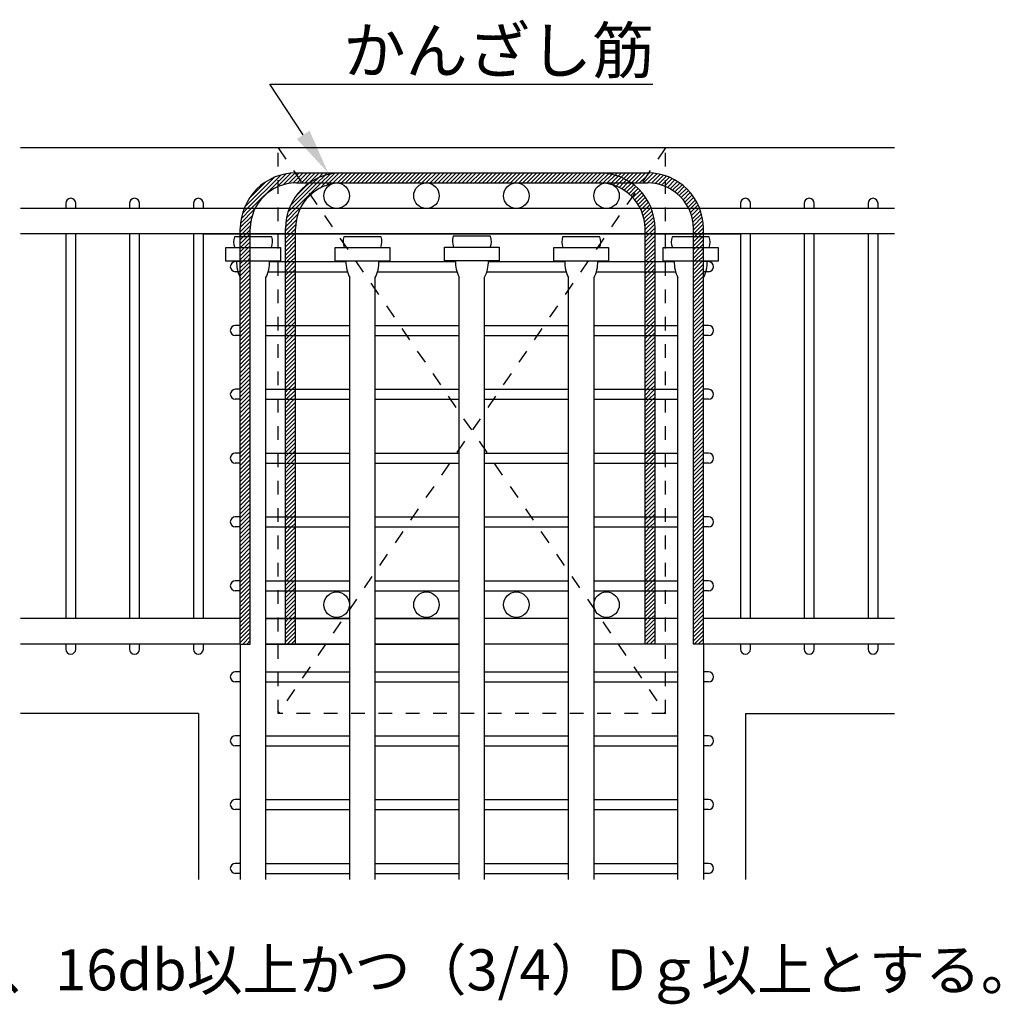
# Model space of a CAD drawing. Extents: x 760 to 1347, y -84 to 316.
# Drawn here: x 849 to 892, y 119 to 162 of the extents above; entities that cross this region are included whole.
import ezdxf

# ---------------------------------------------------------------- set-up
doc = ezdxf.new("R2010")
doc.units = 0
doc.header["$MEASUREMENT"] = 0
doc.linetypes.add('DASHED_SPACED', pattern=[12, 6, -6])
doc.layers.get('0').update_dxf_attribs({"linetype": 'CONTINUOUS'})
for name, color, linetype in [('主筋', 1, 'CONTINUOUS'), ('寸法', 7, 'CONTINUOUS'), ('文字', 4, 'CONTINUOUS'), ('構造', 5, 'CONTINUOUS')]:
    doc.layers.add(name, color=color, linetype=linetype)

msp = doc.modelspace()

# ---------------------------------------------------------------- linework, layer by layer
at = {"linetype": 'Continuous'}
for p, q in [((860.324, 154.688), (860.876, 155.24)), ((860.324, 154.865), (860.672, 155.212)), ((860.324, 155.042), (860.442, 155.159)), ((860.544, 154.731), (861.064, 155.251)), ((860.773, 154.783), (861.143, 155.153)), ((861.104, 155.251), (876.544, 155.251)), ((861.143, 155.153), (861.241, 155.251)), ((861.215, 155.049), (861.417, 155.251)), ((861.287, 154.944), (861.594, 155.251)), ((861.359, 154.839), (861.771, 155.251)), ((861.508, 154.811), (861.948, 155.251)), ((861.685, 154.811), (862.125, 155.251)), ((862.038, 154.811), (862.372, 155.145)), ((862.089, 155.039), (862.301, 155.251)), ((862.215, 154.811), (862.608, 155.204)), ((862.372, 155.145), (862.478, 155.251)), ((862.392, 154.811), (862.817, 155.236)), ((862.568, 154.811), (863.007, 155.25)), ((862.608, 155.204), (862.655, 155.251)), ((862.745, 154.811), (863.185, 155.251)), ((862.817, 155.236), (862.832, 155.251)), ((862.922, 154.811), (863.362, 155.251)), ((863.007, 155.25), (863.008, 155.251)), ((863.099, 154.811), (863.539, 155.251)), ((863.276, 154.811), (863.716, 155.251)), ((863.452, 154.811), (863.892, 155.251)), ((863.629, 154.811), (864.069, 155.251)), ((863.806, 154.811), (864.246, 155.251)), ((863.983, 154.811), (864.423, 155.251)), ((864.159, 154.811), (864.599, 155.251)), ((864.336, 154.811), (864.776, 155.251)), ((864.513, 154.811), (864.953, 155.251)), ((864.69, 154.811), (865.13, 155.251)), ((864.867, 154.811), (865.307, 155.251)), ((865.043, 154.811), (865.483, 155.251)), ((865.22, 154.811), (865.66, 155.251)), ((865.397, 154.811), (865.837, 155.251)), ((865.574, 154.811), (866.014, 155.251)), ((865.75, 154.811), (866.19, 155.251)), ((865.927, 154.811), (866.367, 155.251)), ((866.104, 154.811), (866.544, 155.251)), ((866.281, 154.811), (866.721, 155.251)), ((866.458, 154.811), (866.898, 155.251)), ((866.634, 154.811), (867.074, 155.251)), ((866.811, 154.811), (867.251, 155.251)), ((866.988, 154.811), (867.428, 155.251)), ((867.165, 154.811), (867.605, 155.251)), ((867.341, 154.811), (867.781, 155.251)), ((867.518, 154.811), (867.958, 155.251)), ((867.695, 154.811), (868.135, 155.251)), ((867.872, 154.811), (868.312, 155.251)), ((868.048, 154.811), (868.488, 155.251)), ((868.225, 154.811), (868.665, 155.251)), ((868.402, 154.811), (868.842, 155.251)), ((868.579, 154.811), (869.019, 155.251)), ((868.756, 154.811), (869.196, 155.251)), ((868.932, 154.811), (869.372, 155.251)), ((869.109, 154.811), (869.549, 155.251)), ((869.286, 154.811), (869.726, 155.251)), ((869.463, 154.811), (869.903, 155.251)), ((869.639, 154.811), (870.079, 155.251)), ((869.816, 154.811), (870.256, 155.251)), ((869.993, 154.811), (870.433, 155.251)), ((870.17, 154.811), (870.61, 155.251)), ((870.347, 154.811), (870.787, 155.251)), ((870.523, 154.811), (870.963, 155.251)), ((870.7, 154.811), (871.14, 155.251)), ((870.877, 154.811), (871.317, 155.251)), ((871.054, 154.811), (871.494, 155.251)), ((871.23, 154.811), (871.67, 155.251)), ((871.407, 154.811), (871.847, 155.251)), ((871.584, 154.811), (872.024, 155.251)), ((871.761, 154.811), (872.201, 155.251)), ((871.938, 154.811), (872.378, 155.251)), ((872.114, 154.811), (872.554, 155.251)), ((872.291, 154.811), (872.731, 155.251)), ((872.468, 154.811), (872.908, 155.251)), ((872.645, 154.811), (873.085, 155.251)), ((872.821, 154.811), (873.261, 155.251)), ((872.998, 154.811), (873.438, 155.251)), ((873.175, 154.811), (873.615, 155.251)), ((873.352, 154.811), (873.792, 155.251)), ((873.529, 154.811), (873.969, 155.251)), ((873.705, 154.811), (874.145, 155.251)), ((873.882, 154.811), (874.322, 155.251)), ((874.059, 154.811), (874.498, 155.25)), ((874.236, 154.811), (874.664, 155.239)), ((874.412, 154.811), (874.82, 155.218)), ((874.498, 155.25), (874.499, 155.251)), ((874.589, 154.811), (874.967, 155.189)), ((874.664, 155.239), (874.676, 155.251)), ((874.766, 154.811), (875.108, 155.153)), ((874.82, 155.218), (874.852, 155.251)), ((874.943, 154.811), (875.241, 155.109)), ((874.967, 155.189), (875.029, 155.251)), ((875.108, 155.153), (875.206, 155.251)), ((875.241, 155.109), (875.383, 155.251)), ((875.368, 155.06), (875.56, 155.251)), ((875.49, 155.005), (875.736, 155.251)), ((875.606, 154.944), (875.913, 155.251)), ((875.717, 154.878), (876.09, 155.251)), ((875.827, 154.811), (876.267, 155.251)), ((876.003, 154.811), (876.443, 155.251)), ((876.18, 154.811), (876.47, 155.101)), ((876.357, 154.811), (876.785, 155.239)), ((876.47, 155.101), (876.619, 155.25)), ((876.534, 154.811), (876.941, 155.219)), ((876.704, 154.805), (877.089, 155.19)), ((876.862, 154.786), (877.229, 155.153)), ((877.324, 155.071), (877.363, 155.11)), ((858.85, 153.744), (860.171, 155.066)), ((858.981, 153.699), (860.324, 155.042)), ((859.039, 154.11), (859.806, 154.877)), ((859.158, 153.699), (860.324, 154.865)), ((860.26, 154.624), (860.324, 154.688)), ((860.973, 154.807), (861.215, 155.049)), ((861.104, 154.811), (876.544, 154.811)), ((861.154, 154.811), (861.287, 154.944)), ((861.331, 154.811), (861.359, 154.839)), ((861.502, 154.629), (861.68, 154.806)), ((861.574, 154.524), (861.861, 154.811)), ((861.646, 154.419), (862.038, 154.811)), ((861.718, 154.314), (862.215, 154.811)), ((861.861, 154.811), (862.089, 155.039)), ((862.171, 154.59), (862.392, 154.811)), ((862.473, 154.715), (862.568, 154.811)), ((862.718, 154.783), (862.745, 154.811)), ((874.765, 154.81), (874.766, 154.811)), ((874.912, 154.781), (874.943, 154.811)), ((875.032, 154.723), (875.12, 154.811)), ((875.12, 154.811), (875.368, 155.06)), ((875.156, 154.671), (875.296, 154.811)), ((875.28, 154.618), (875.473, 154.811)), ((875.296, 154.811), (875.49, 155.005)), ((875.396, 154.557), (875.65, 154.811)), ((875.473, 154.811), (875.606, 154.944)), ((875.507, 154.491), (875.823, 154.808)), ((875.611, 154.419), (875.925, 154.733)), ((875.65, 154.811), (875.717, 154.878)), ((877.009, 154.756), (877.324, 155.071)), ((877.148, 154.718), (877.324, 154.895)), ((877.278, 154.672), (877.324, 154.718)), ((877.324, 154.895), (877.49, 155.06)), ((877.324, 154.718), (877.612, 155.005)), ((877.401, 154.618), (877.728, 154.945)), ((877.518, 154.558), (877.839, 154.879)), ((877.629, 154.492), (877.946, 154.809)), ((877.733, 154.419), (878.047, 154.733)), ((860.857, 153.806), (861.574, 154.524)), ((860.926, 153.699), (861.646, 154.419)), ((861.089, 154.216), (861.502, 154.629)), ((861.103, 153.699), (861.718, 154.314)), ((875.71, 154.341), (876.022, 154.653)), ((875.803, 154.257), (876.085, 154.539)), ((875.891, 154.168), (876.202, 154.479)), ((875.973, 154.073), (876.285, 154.386)), ((876.049, 153.973), (876.364, 154.288)), ((876.085, 154.539), (876.114, 154.568)), ((877.832, 154.342), (878.144, 154.654)), ((877.925, 154.258), (878.236, 154.569)), ((878.013, 154.169), (878.324, 154.48)), ((878.095, 154.074), (878.407, 154.387)), ((878.172, 153.974), (878.486, 154.289)), ((876.12, 153.867), (876.438, 154.185)), ((876.185, 153.755), (876.507, 154.077)), ((876.306, 153.699), (876.571, 153.965)), ((876.482, 153.699), (876.63, 153.847)), ((878.242, 153.868), (878.56, 154.186)), ((878.307, 153.756), (878.629, 154.078)), ((878.427, 153.699), (878.694, 153.966)), ((878.604, 153.699), (878.753, 153.848)), ((858.665, 152.852), (859.185, 153.372)), ((858.675, 153.039), (859.291, 153.655)), ((858.703, 153.244), (859.158, 153.699)), ((858.756, 153.474), (858.981, 153.699)), ((860.646, 152.888), (861.18, 153.423)), ((860.659, 153.079), (861.279, 153.699)), ((860.691, 153.288), (861.103, 153.699)), ((860.751, 153.524), (860.926, 153.699)), ((861.279, 153.699), (861.305, 153.725)), ((876.243, 153.636), (876.306, 153.699)), ((876.295, 153.511), (876.482, 153.699)), ((876.339, 153.379), (876.659, 153.699)), ((876.375, 153.238), (876.732, 153.595)), ((876.402, 153.088), (876.773, 153.46)), ((876.659, 153.699), (876.684, 153.724)), ((878.366, 153.638), (878.427, 153.699)), ((878.417, 153.513), (878.604, 153.699)), ((878.462, 153.38), (878.78, 153.699)), ((878.498, 153.24), (878.855, 153.596)), ((878.525, 153.09), (878.896, 153.461)), ((878.78, 153.699), (878.807, 153.725)), ((858.664, 152.675), (859.132, 153.143)), ((858.745, 152.579), (859.109, 152.942)), ((860.644, 152.71), (861.12, 153.186)), ((860.69, 152.579), (861.092, 152.981)), ((876.418, 152.927), (876.808, 153.318)), ((876.478, 152.811), (876.835, 153.168)), ((876.655, 152.811), (876.853, 153.009)), ((878.541, 152.929), (878.931, 153.319)), ((878.544, 152.756), (878.958, 153.169)), ((878.544, 152.579), (878.976, 153.011)), ((858.664, 134.579), (858.664, 152.811)), ((858.664, 152.498), (858.745, 152.579)), ((858.794, 152.451), (858.922, 152.579)), ((858.922, 152.579), (859.104, 152.761)), ((858.97, 152.451), (859.099, 152.579)), ((859.099, 152.579), (859.104, 152.585)), ((859.104, 134.579), (859.104, 152.811)), ((860.644, 134.579), (860.644, 152.811)), ((860.644, 152.534), (860.69, 152.579)), ((860.644, 152.357), (860.867, 152.579)), ((860.644, 152.18), (861.043, 152.579)), ((860.867, 152.579), (861.084, 152.797)), ((861.043, 152.579), (861.084, 152.62)), ((861.084, 134.579), (861.084, 152.811)), ((876.421, 134.579), (876.421, 152.835)), ((876.421, 152.754), (876.478, 152.811)), ((876.421, 152.577), (876.423, 152.579)), ((876.421, 152.4), (876.6, 152.579)), ((876.421, 152.224), (876.777, 152.579)), ((876.423, 152.579), (876.655, 152.811)), ((876.6, 152.579), (876.832, 152.811)), ((876.777, 152.579), (876.861, 152.664)), ((876.832, 152.811), (876.861, 152.84)), ((876.861, 134.579), (876.861, 152.835)), ((878.544, 134.579), (878.544, 152.811)), ((878.593, 152.451), (878.721, 152.579)), ((878.721, 152.579), (878.984, 152.842)), ((878.769, 152.451), (878.898, 152.579)), ((878.898, 152.579), (878.984, 152.666)), ((878.984, 134.579), (878.984, 152.811)), ((858.664, 152.321), (858.794, 152.451)), ((858.664, 152.145), (858.97, 152.451)), ((858.674, 151.977), (859.104, 152.408)), ((858.851, 151.977), (859.104, 152.231)), ((860.644, 152.003), (861.084, 152.443)), ((860.644, 151.826), (861.084, 152.266)), ((860.644, 151.65), (861.084, 152.09)), ((876.421, 152.047), (876.861, 152.487)), ((876.421, 151.87), (876.861, 152.31)), ((876.421, 151.693), (876.861, 152.133)), ((878.544, 152.402), (878.593, 152.451)), ((878.544, 152.226), (878.769, 152.451)), ((878.544, 152.049), (878.946, 152.451)), ((878.65, 151.977), (878.984, 152.312)), ((878.826, 151.977), (878.984, 152.135)), ((878.946, 152.451), (878.984, 152.489)), ((858.664, 151.968), (858.674, 151.977)), ((858.664, 151.791), (858.851, 151.977)), ((858.664, 151.614), (859.027, 151.977)), ((858.664, 151.437), (859.104, 151.877)), ((858.781, 151.377), (859.104, 151.701)), ((859.027, 151.977), (859.104, 152.054)), ((860.644, 151.473), (861.084, 151.913)), ((860.707, 151.359), (861.084, 151.736)), ((876.421, 151.517), (876.861, 151.957)), ((876.44, 151.359), (876.861, 151.78)), ((878.544, 151.872), (878.65, 151.977)), ((878.544, 151.695), (878.826, 151.977)), ((878.544, 151.518), (878.984, 151.958)), ((878.58, 151.377), (878.984, 151.782)), ((858.664, 151.261), (858.781, 151.377)), ((858.664, 151.084), (858.958, 151.377)), ((858.664, 150.907), (859.104, 151.347)), ((858.958, 151.377), (859.104, 151.524)), ((860.644, 151.296), (860.707, 151.359)), ((860.644, 151.119), (860.884, 151.359)), ((860.644, 150.943), (861.061, 151.359)), ((860.798, 150.919), (861.084, 151.206)), ((860.884, 151.359), (861.084, 151.559)), ((861.061, 151.359), (861.084, 151.383)), ((876.421, 151.34), (876.44, 151.359)), ((876.421, 151.163), (876.617, 151.359)), ((876.421, 150.986), (876.794, 151.359)), ((876.531, 150.919), (876.861, 151.249)), ((876.617, 151.359), (876.861, 151.603)), ((876.794, 151.359), (876.861, 151.426)), ((878.544, 151.342), (878.58, 151.377)), ((878.544, 151.165), (878.757, 151.377)), ((878.544, 150.988), (878.933, 151.377)), ((878.544, 150.811), (878.984, 151.251)), ((878.757, 151.377), (878.984, 151.605)), ((878.933, 151.377), (878.984, 151.428)), ((858.664, 150.73), (859.104, 151.17)), ((858.664, 150.554), (859.104, 150.994)), ((858.664, 150.377), (859.104, 150.817)), ((860.644, 150.766), (860.798, 150.919)), ((860.644, 150.589), (860.974, 150.919)), ((860.644, 150.412), (861.084, 150.852)), ((860.974, 150.919), (861.084, 151.029)), ((876.421, 150.809), (876.531, 150.919)), ((876.421, 150.633), (876.707, 150.919)), ((876.421, 150.456), (876.861, 150.896)), ((876.707, 150.919), (876.861, 151.073)), ((878.544, 150.635), (878.984, 151.075)), ((878.544, 150.458), (878.984, 150.898)), ((858.664, 150.2), (859.104, 150.64)), ((858.664, 150.023), (859.104, 150.463)), ((860.644, 150.235), (861.084, 150.675)), ((860.644, 150.059), (861.084, 150.499)), ((876.421, 150.279), (876.861, 150.719)), ((876.421, 150.102), (876.861, 150.542)), ((876.421, 149.926), (876.861, 150.366)), ((878.544, 150.281), (878.984, 150.721)), ((878.544, 150.104), (878.984, 150.544)), ((878.544, 149.927), (878.984, 150.367)), ((858.664, 149.846), (859.104, 150.286)), ((858.664, 149.67), (859.104, 150.11)), ((858.664, 149.493), (859.104, 149.933)), ((860.644, 149.882), (861.084, 150.322)), ((860.644, 149.705), (861.084, 150.145)), ((860.644, 149.528), (861.084, 149.968)), ((876.421, 149.749), (876.861, 150.189)), ((876.421, 149.572), (876.861, 150.012)), ((878.544, 149.751), (878.984, 150.191)), ((878.544, 149.574), (878.984, 150.014)), ((858.664, 149.316), (859.104, 149.756)), ((858.664, 149.139), (859.104, 149.579)), ((860.644, 149.352), (861.084, 149.792)), ((860.644, 149.175), (861.084, 149.615)), ((876.421, 149.395), (876.861, 149.835)), ((876.421, 149.218), (876.861, 149.658)), ((876.421, 149.042), (876.861, 149.482)), ((878.544, 149.397), (878.984, 149.837)), ((878.544, 149.22), (878.984, 149.66)), ((878.544, 149.044), (878.984, 149.484)), ((858.664, 148.963), (859.104, 149.403)), ((858.664, 148.786), (859.104, 149.226)), ((858.664, 148.609), (859.104, 149.049)), ((860.644, 148.998), (861.084, 149.438)), ((860.644, 148.821), (861.084, 149.261)), ((860.644, 148.644), (861.084, 149.084)), ((876.421, 148.865), (876.861, 149.305)), ((876.421, 148.688), (876.861, 149.128)), ((878.544, 148.867), (878.984, 149.307)), ((878.544, 148.69), (878.984, 149.13)), ((858.664, 148.432), (859.104, 148.872)), ((858.664, 148.255), (859.104, 148.695)), ((860.736, 148.559), (861.084, 148.908)), ((860.912, 148.559), (861.084, 148.731)), ((876.469, 148.559), (876.861, 148.951)), ((876.646, 148.559), (876.861, 148.775)), ((878.544, 148.513), (878.984, 148.953)), ((878.544, 148.336), (878.984, 148.776)), ((858.664, 148.079), (859.104, 148.519)), ((858.664, 147.902), (859.104, 148.342)), ((860.644, 148.468), (860.736, 148.559)), ((860.644, 148.291), (860.912, 148.559)), ((860.649, 148.119), (861.084, 148.554)), ((860.826, 148.119), (861.084, 148.377)), ((861.003, 148.119), (861.084, 148.201)), ((876.421, 148.511), (876.469, 148.559)), ((876.421, 148.335), (876.646, 148.559)), ((876.421, 148.158), (876.822, 148.559)), ((876.559, 148.119), (876.861, 148.421)), ((876.736, 148.119), (876.861, 148.244)), ((876.822, 148.559), (876.861, 148.598)), ((878.544, 148.16), (878.984, 148.6)), ((878.544, 147.983), (878.984, 148.423)), ((878.544, 147.806), (878.984, 148.246)), ((858.664, 147.725), (859.104, 148.165)), ((858.664, 147.548), (859.104, 147.988)), ((858.664, 147.372), (859.104, 147.812)), ((860.644, 148.114), (860.649, 148.119)), ((860.644, 147.937), (860.826, 148.119)), ((860.644, 147.761), (861.003, 148.119)), ((860.644, 147.584), (861.084, 148.024)), ((860.644, 147.407), (861.084, 147.847)), ((876.421, 147.981), (876.559, 148.119)), ((876.421, 147.804), (876.736, 148.119)), ((876.421, 147.627), (876.861, 148.067)), ((876.421, 147.451), (876.861, 147.891)), ((878.544, 147.629), (878.984, 148.069)), ((878.544, 147.453), (878.984, 147.893)), ((858.664, 147.195), (859.104, 147.635)), ((858.664, 147.018), (859.104, 147.458)), ((860.644, 147.23), (861.084, 147.67)), ((860.644, 147.053), (861.084, 147.493)), ((860.644, 146.877), (861.084, 147.317)), ((876.421, 147.274), (876.861, 147.714)), ((876.421, 147.097), (876.861, 147.537)), ((876.421, 146.92), (876.861, 147.36)), ((878.544, 147.276), (878.984, 147.716)), ((878.544, 147.099), (878.984, 147.539)), ((878.544, 146.922), (878.984, 147.362)), ((858.664, 146.841), (859.104, 147.281)), ((858.664, 146.664), (859.104, 147.104)), ((858.664, 146.488), (859.104, 146.928)), ((860.644, 146.7), (861.084, 147.14)), ((860.644, 146.523), (861.084, 146.963)), ((876.421, 146.744), (876.861, 147.184)), ((876.421, 146.567), (876.861, 147.007)), ((878.544, 146.745), (878.984, 147.185)), ((878.544, 146.569), (878.984, 147.009)), ((858.664, 146.311), (859.104, 146.751)), ((858.664, 146.134), (859.104, 146.574)), ((860.644, 146.346), (861.084, 146.786)), ((860.644, 146.17), (861.084, 146.61)), ((876.421, 146.39), (876.861, 146.83)), ((876.421, 146.213), (876.861, 146.653)), ((876.421, 146.037), (876.861, 146.477)), ((878.544, 146.392), (878.984, 146.832)), ((878.544, 146.215), (878.984, 146.655)), ((878.544, 146.038), (878.984, 146.478)), ((858.664, 145.957), (859.104, 146.397)), ((858.664, 145.781), (859.104, 146.221)), ((858.664, 145.604), (859.104, 146.044)), ((860.644, 145.993), (861.084, 146.433)), ((860.644, 145.816), (861.084, 146.256)), ((860.764, 145.759), (861.084, 146.079)), ((876.421, 145.86), (876.861, 146.3)), ((876.497, 145.759), (876.861, 146.123)), ((878.544, 145.862), (878.984, 146.302)), ((878.544, 145.685), (878.984, 146.125)), ((858.664, 145.427), (859.104, 145.867)), ((858.664, 145.25), (859.104, 145.69)), ((860.644, 145.639), (860.764, 145.759)), ((860.644, 145.462), (860.941, 145.759)), ((860.678, 145.319), (861.084, 145.726)), ((860.941, 145.759), (861.084, 145.902)), ((876.421, 145.683), (876.497, 145.759)), ((876.421, 145.506), (876.674, 145.759)), ((876.421, 145.329), (876.851, 145.759)), ((876.588, 145.319), (876.861, 145.593)), ((876.674, 145.759), (876.861, 145.946)), ((876.851, 145.759), (876.861, 145.769)), ((878.544, 145.508), (878.984, 145.948)), ((878.544, 145.331), (878.984, 145.771)), ((878.544, 145.154), (878.984, 145.594)), ((858.664, 145.073), (859.104, 145.513)), ((858.664, 144.897), (859.104, 145.337)), ((858.664, 144.72), (859.104, 145.16)), ((860.644, 145.286), (860.678, 145.319)), ((860.644, 145.109), (860.854, 145.319)), ((860.644, 144.932), (861.031, 145.319)), ((860.644, 144.755), (861.084, 145.195)), ((860.854, 145.319), (861.084, 145.549)), ((861.031, 145.319), (861.084, 145.372)), ((876.421, 145.153), (876.588, 145.319)), ((876.421, 144.976), (876.764, 145.319)), ((876.421, 144.799), (876.861, 145.239)), ((876.764, 145.319), (876.861, 145.416)), ((878.544, 144.978), (878.984, 145.418)), ((878.544, 144.801), (878.984, 145.241)), ((858.664, 144.543), (859.104, 144.983)), ((858.664, 144.366), (859.104, 144.806)), ((860.644, 144.579), (861.084, 145.019)), ((860.644, 144.402), (861.084, 144.842)), ((876.421, 144.622), (876.861, 145.062)), ((876.421, 144.446), (876.861, 144.886)), ((878.544, 144.624), (878.984, 145.064)), ((878.544, 144.447), (878.984, 144.887)), ((858.664, 144.19), (859.104, 144.63)), ((858.664, 144.013), (859.104, 144.453)), ((860.644, 144.225), (861.084, 144.665)), ((860.644, 144.048), (861.084, 144.488)), ((860.644, 143.871), (861.084, 144.311)), ((876.421, 144.269), (876.861, 144.709)), ((876.421, 144.092), (876.861, 144.532)), ((876.421, 143.915), (876.861, 144.355)), ((878.544, 144.271), (878.984, 144.711)), ((878.544, 144.094), (878.984, 144.534)), ((878.544, 143.917), (878.984, 144.357)), ((858.664, 143.836), (859.104, 144.276)), ((858.664, 143.659), (859.104, 144.099)), ((858.664, 143.482), (859.104, 143.922)), ((860.644, 143.695), (861.084, 144.135)), ((860.644, 143.518), (861.084, 143.958)), ((876.421, 143.738), (876.861, 144.178)), ((876.421, 143.562), (876.861, 144.002)), ((878.544, 143.74), (878.984, 144.18)), ((878.544, 143.563), (878.984, 144.003)), ((858.664, 143.306), (859.104, 143.746)), ((858.664, 143.129), (859.104, 143.569)), ((860.644, 143.341), (861.084, 143.781)), ((860.644, 143.164), (861.084, 143.604)), ((876.421, 143.385), (876.861, 143.825)), ((876.421, 143.208), (876.861, 143.648)), ((876.421, 143.031), (876.861, 143.471)), ((878.544, 143.387), (878.984, 143.827)), ((878.544, 143.21), (878.984, 143.65)), ((878.544, 143.033), (878.984, 143.473)), ((858.664, 142.952), (859.104, 143.392)), ((858.664, 142.775), (859.104, 143.215)), ((858.664, 142.599), (859.104, 143.039)), ((860.644, 142.988), (861.084, 143.428)), ((860.793, 142.959), (861.084, 143.251)), ((860.969, 142.959), (861.084, 143.074)), ((876.526, 142.959), (876.861, 143.295)), ((876.702, 142.959), (876.861, 143.118)), ((878.544, 142.856), (878.984, 143.296)), ((878.544, 142.68), (878.984, 143.12)), ((858.664, 142.422), (859.104, 142.862)), ((858.664, 142.245), (859.104, 142.685)), ((860.644, 142.811), (860.793, 142.959)), ((860.644, 142.634), (860.969, 142.959)), ((860.706, 142.519), (861.084, 142.897)), ((860.883, 142.519), (861.084, 142.72)), ((876.421, 142.855), (876.526, 142.959)), ((876.421, 142.678), (876.702, 142.959)), ((876.439, 142.519), (876.861, 142.941)), ((876.616, 142.519), (876.861, 142.764)), ((876.793, 142.519), (876.861, 142.587)), ((878.544, 142.503), (878.984, 142.943)), ((878.544, 142.326), (878.984, 142.766)), ((878.544, 142.149), (878.984, 142.589)), ((858.664, 142.068), (859.104, 142.508)), ((858.664, 141.891), (859.104, 142.331)), ((858.664, 141.715), (859.104, 142.155)), ((860.644, 142.457), (860.706, 142.519)), ((860.644, 142.28), (860.883, 142.519)), ((860.644, 142.104), (861.06, 142.519)), ((860.644, 141.927), (861.084, 142.367)), ((860.644, 141.75), (861.084, 142.19)), ((861.06, 142.519), (861.084, 142.544)), ((876.421, 142.501), (876.439, 142.519)), ((876.421, 142.324), (876.616, 142.519)), ((876.421, 142.147), (876.793, 142.519)), ((876.421, 141.971), (876.861, 142.411)), ((876.421, 141.794), (876.861, 142.234)), ((878.544, 141.972), (878.984, 142.412)), ((878.544, 141.796), (878.984, 142.236)), ((858.664, 141.538), (859.104, 141.978)), ((858.664, 141.361), (859.104, 141.801)), ((860.644, 141.573), (861.084, 142.013)), ((860.644, 141.397), (861.084, 141.837)), ((876.421, 141.617), (876.861, 142.057)), ((876.421, 141.44), (876.861, 141.88)), ((876.421, 141.264), (876.861, 141.704)), ((878.544, 141.619), (878.984, 142.059)), ((878.544, 141.442), (878.984, 141.882)), ((878.544, 141.265), (878.984, 141.705)), ((858.664, 141.184), (859.104, 141.624)), ((858.664, 141.008), (859.104, 141.448)), ((858.664, 140.831), (859.104, 141.271)), ((860.644, 141.22), (861.084, 141.66)), ((860.644, 141.043), (861.084, 141.483)), ((860.644, 140.866), (861.084, 141.306)), ((876.421, 141.087), (876.861, 141.527)), ((876.421, 140.91), (876.861, 141.35)), ((878.544, 141.089), (878.984, 141.529)), ((878.544, 140.912), (878.984, 141.352)), ((858.664, 140.654), (859.104, 141.094)), ((858.664, 140.477), (859.104, 140.917)), ((860.644, 140.689), (861.084, 141.129)), ((860.644, 140.513), (861.084, 140.953)), ((876.421, 140.733), (876.861, 141.173)), ((876.421, 140.556), (876.861, 140.996)), ((878.544, 140.735), (878.984, 141.175)), ((878.544, 140.558), (878.984, 140.998)), ((858.664, 140.3), (859.104, 140.74)), ((858.664, 140.124), (859.104, 140.564)), ((860.644, 140.336), (861.084, 140.776)), ((860.644, 140.159), (861.084, 140.599)), ((860.821, 140.159), (861.084, 140.422)), ((876.421, 140.38), (876.861, 140.82)), ((876.421, 140.203), (876.861, 140.643)), ((876.554, 140.159), (876.861, 140.466)), ((878.544, 140.381), (878.984, 140.821)), ((878.544, 140.205), (878.984, 140.645)), ((878.544, 140.028), (878.984, 140.468)), ((858.664, 139.947), (859.104, 140.387)), ((858.664, 139.77), (859.104, 140.21)), ((858.664, 139.593), (859.104, 140.033)), ((860.644, 139.982), (860.821, 140.159)), ((860.644, 139.806), (860.998, 140.159)), ((860.735, 139.719), (861.084, 140.069)), ((860.998, 140.159), (861.084, 140.246)), ((876.421, 140.026), (876.554, 140.159)), ((876.421, 139.849), (876.731, 140.159)), ((876.468, 139.719), (876.861, 140.113)), ((876.731, 140.159), (876.861, 140.289)), ((878.544, 139.851), (878.984, 140.291)), ((878.544, 139.674), (878.984, 140.114)), ((858.664, 139.417), (859.104, 139.857)), ((858.664, 139.24), (859.104, 139.68)), ((860.644, 139.629), (860.735, 139.719)), ((860.644, 139.452), (860.911, 139.719)), ((860.644, 139.275), (861.084, 139.715)), ((860.911, 139.719), (861.084, 139.892)), ((876.421, 139.673), (876.468, 139.719)), ((876.421, 139.496), (876.644, 139.719)), ((876.421, 139.319), (876.821, 139.719)), ((876.421, 139.142), (876.861, 139.582)), ((876.644, 139.719), (876.861, 139.936)), ((876.821, 139.719), (876.861, 139.759)), ((878.544, 139.498), (878.984, 139.938)), ((878.544, 139.321), (878.984, 139.761)), ((878.544, 139.144), (878.984, 139.584)), ((858.664, 139.063), (859.104, 139.503)), ((858.664, 138.886), (859.104, 139.326)), ((858.664, 138.71), (859.104, 139.15)), ((860.644, 139.099), (861.084, 139.539)), ((860.644, 138.922), (861.084, 139.362)), ((860.644, 138.745), (861.084, 139.185)), ((876.421, 138.965), (876.861, 139.405)), ((876.421, 138.789), (876.861, 139.229)), ((878.544, 138.967), (878.984, 139.407)), ((878.544, 138.791), (878.984, 139.231)), ((858.664, 138.533), (859.104, 138.973)), ((858.664, 138.356), (859.104, 138.796)), ((860.644, 138.568), (861.084, 139.008)), ((860.644, 138.391), (861.084, 138.831)), ((876.421, 138.612), (876.861, 139.052)), ((876.421, 138.435), (876.861, 138.875)), ((876.421, 138.258), (876.861, 138.698)), ((878.544, 138.614), (878.984, 139.054)), ((878.544, 138.437), (878.984, 138.877)), ((878.544, 138.26), (878.984, 138.7)), ((858.664, 138.179), (859.104, 138.619)), ((858.664, 138.002), (859.104, 138.442)), ((858.664, 137.826), (859.104, 138.266)), ((860.644, 138.215), (861.084, 138.655)), ((860.644, 138.038), (861.084, 138.478)), ((860.644, 137.861), (861.084, 138.301)), ((876.421, 138.082), (876.861, 138.522)), ((876.421, 137.905), (876.861, 138.345)), ((878.544, 138.083), (878.984, 138.523)), ((878.544, 137.907), (878.984, 138.347)), ((858.664, 137.649), (859.104, 138.089)), ((858.664, 137.472), (859.104, 137.912)), ((860.644, 137.684), (861.084, 138.124)), ((860.644, 137.508), (861.084, 137.948)), ((876.421, 137.728), (876.861, 138.168)), ((876.421, 137.551), (876.861, 137.991)), ((876.421, 137.374), (876.861, 137.814)), ((878.544, 137.73), (878.984, 138.17)), ((878.544, 137.553), (878.984, 137.993)), ((878.544, 137.376), (878.984, 137.816)), ((858.664, 137.295), (859.104, 137.735)), ((858.664, 137.119), (859.104, 137.559)), ((858.664, 136.942), (859.104, 137.382)), ((860.673, 137.359), (861.084, 137.771)), ((860.849, 137.359), (861.084, 137.594)), ((861.026, 137.359), (861.084, 137.417)), ((876.583, 137.359), (876.861, 137.638)), ((876.759, 137.359), (876.861, 137.461)), ((878.544, 137.2), (878.984, 137.64)), ((878.544, 137.023), (878.984, 137.463)), ((858.664, 136.765), (859.104, 137.205)), ((858.664, 136.588), (859.104, 137.028)), ((860.644, 137.331), (860.673, 137.359)), ((860.644, 137.154), (860.849, 137.359)), ((860.644, 136.977), (861.026, 137.359)), ((860.763, 136.919), (861.084, 137.24)), ((860.94, 136.919), (861.084, 137.064)), ((876.421, 137.198), (876.583, 137.359)), ((876.421, 137.021), (876.759, 137.359)), ((876.496, 136.919), (876.861, 137.284)), ((876.673, 136.919), (876.861, 137.107)), ((878.544, 136.846), (878.984, 137.286)), ((878.544, 136.669), (878.984, 137.109)), ((858.664, 136.411), (859.104, 136.851)), ((858.664, 136.235), (859.104, 136.675)), ((860.644, 136.8), (860.763, 136.919)), ((860.644, 136.624), (860.94, 136.919)), ((860.644, 136.447), (861.084, 136.887)), ((860.644, 136.27), (861.084, 136.71)), ((860.644, 136.093), (861.084, 136.533)), ((876.421, 136.844), (876.496, 136.919)), ((876.421, 136.667), (876.673, 136.919)), ((876.421, 136.491), (876.85, 136.919)), ((876.421, 136.314), (876.861, 136.754)), ((876.421, 136.137), (876.861, 136.577)), ((876.85, 136.919), (876.861, 136.931)), ((878.544, 136.492), (878.984, 136.932)), ((878.544, 136.316), (878.984, 136.756)), ((878.544, 136.139), (878.984, 136.579)), ((858.664, 136.058), (859.104, 136.498)), ((858.664, 135.881), (859.104, 136.321)), ((858.664, 135.704), (859.104, 136.144)), ((860.644, 135.917), (861.084, 136.357)), ((860.644, 135.74), (861.084, 136.18)), ((876.421, 135.96), (876.861, 136.4)), ((876.421, 135.783), (876.861, 136.223)), ((878.544, 135.962), (878.984, 136.402)), ((878.544, 135.785), (878.984, 136.225)), ((858.664, 135.528), (859.104, 135.968)), ((858.664, 135.351), (859.104, 135.791)), ((860.644, 135.563), (860.78, 135.699)), ((860.644, 135.386), (860.957, 135.699)), ((860.78, 135.699), (861.084, 136.003)), ((860.957, 135.699), (861.084, 135.826)), ((876.421, 135.607), (876.514, 135.699)), ((876.421, 135.43), (876.69, 135.699)), ((876.421, 135.253), (876.861, 135.693)), ((876.534, 135.719), (876.861, 136.047)), ((876.71, 135.719), (876.861, 135.87)), ((878.544, 135.609), (878.984, 136.049)), ((878.544, 135.432), (878.984, 135.872)), ((878.544, 135.255), (878.984, 135.695)), ((858.664, 135.174), (859.104, 135.614)), ((858.664, 134.997), (859.104, 135.437)), ((858.664, 134.82), (859.104, 135.26)), ((860.644, 135.209), (861.084, 135.649)), ((860.644, 135.033), (861.084, 135.473)), ((860.644, 134.856), (861.084, 135.296)), ((876.421, 135.076), (876.861, 135.516)), ((876.421, 134.9), (876.861, 135.34)), ((878.544, 135.078), (878.984, 135.518)), ((878.544, 134.901), (878.984, 135.341)), ((858.664, 134.644), (859.104, 135.084)), ((858.777, 134.579), (859.104, 134.907)), ((860.644, 134.679), (861.084, 135.119)), ((860.721, 134.579), (861.084, 134.942)), ((876.421, 134.723), (876.861, 135.163)), ((876.454, 134.579), (876.861, 134.986)), ((876.631, 134.579), (876.861, 134.809)), ((878.544, 134.725), (878.984, 135.165)), ((878.575, 134.579), (878.984, 134.988)), ((878.752, 134.579), (878.984, 134.811)), ((858.664, 134.579), (859.104, 134.579)), ((858.953, 134.579), (859.104, 134.73)), ((860.898, 134.579), (861.084, 134.766)), ((861.075, 134.579), (861.084, 134.589)), ((876.808, 134.579), (876.861, 134.632)), ((878.984, 134.579), (878.544, 134.579)), ((878.929, 134.579), (878.984, 134.634))]:
    msp.add_line(p, q, dxfattribs=at)
for centre, radius, start, end in [((861.104, 152.811), 2.44, 90, 180), ((863.084, 152.811), 2.44, 90, 180), ((874.421, 152.811), 2.44, 0, 90), ((876.544, 152.811), 2.44, 0, 90), ((861.104, 152.811), 2, 90, 180), ((863.084, 152.811), 2, 90, 180), ((874.421, 152.811), 2, 0, 90), ((876.544, 152.811), 2, 0, 90)]:
    msp.add_arc(centre, radius, start, end, dxfattribs=at)
at = {"color": 1, "linetype": 'Continuous'}
for centre, start, end in [((858.47, 151.335), 0.94, 1.6467), ((863.27, 151.335), 0.94, 1.6467), ((869.579, 151.355), 178.3533, 179.8357), ((868.07, 151.355), 0.1643, 1.6467), ((874.379, 151.335), 178.3533, 179.06), ((879.179, 151.335), 178.3533, 179.06)]:
    msp.add_arc(centre, 1.479, start, end, dxfattribs=at)
at = {"layer": '主筋', "linetype": 'Continuous'}
for p, q in [((849.024, 153.699), (887.368, 153.699)), ((887.368, 152.579), (849.024, 152.579)), ((857.044, 152.579), (880.604, 152.579)), ((860.042, 152.451), (858.407, 152.451)), ((864.842, 152.451), (863.207, 152.451)), ((869.642, 152.471), (868.007, 152.471)), ((874.442, 152.451), (872.807, 152.451)), ((879.242, 152.451), (877.607, 152.451)), ((858.024, 151.977), (860.424, 151.977)), ((858.024, 151.377), (858.024, 151.977)), ((860.424, 151.977), (860.424, 151.377)), ((862.824, 151.377), (862.824, 151.977)), ((862.824, 151.977), (865.224, 151.977)), ((865.224, 151.977), (865.224, 151.377)), ((867.624, 151.397), (867.624, 151.997)), ((867.624, 151.997), (870.024, 151.997)), ((870.024, 151.997), (870.024, 151.397)), ((872.424, 151.377), (872.424, 151.977)), ((872.424, 151.977), (874.824, 151.977)), ((874.824, 151.977), (874.824, 151.377)), ((877.224, 151.377), (877.224, 151.977)), ((877.224, 151.977), (879.624, 151.977)), ((879.624, 151.977), (879.624, 151.377)), ((860.424, 151.377), (858.024, 151.377)), ((865.224, 151.377), (862.824, 151.377)), ((870.024, 151.397), (867.624, 151.397)), ((874.824, 151.377), (872.424, 151.377)), ((879.624, 151.377), (877.224, 151.377)), ((859.784, 124.246), (859.784, 150.657)), ((863.464, 124.246), (863.464, 150.657)), ((864.584, 124.246), (864.584, 150.657)), ((868.264, 124.246), (868.264, 150.677)), ((869.384, 124.246), (869.384, 150.677)), ((873.064, 124.246), (873.064, 150.657)), ((874.184, 124.246), (874.184, 150.657)), ((877.864, 124.246), (877.864, 150.657)), ((858.664, 135.699), (849.024, 135.699)), ((863.464, 135.699), (859.784, 135.699)), ((859.784, 135.699), (863.464, 135.699)), ((868.264, 135.699), (864.584, 135.699)), ((864.584, 135.699), (868.264, 135.699)), ((873.064, 135.699), (869.384, 135.699)), ((877.864, 135.699), (874.184, 135.699)), ((887.368, 135.699), (878.984, 135.699)), ((858.664, 134.579), (849.024, 134.579)), ((858.664, 134.579), (858.664, 124.246)), ((863.464, 134.579), (859.784, 134.579)), ((859.784, 134.579), (863.464, 134.579)), ((868.264, 134.579), (864.584, 134.579)), ((864.584, 134.579), (868.264, 134.579)), ((873.064, 134.579), (869.384, 134.579)), ((877.864, 134.579), (874.184, 134.579)), ((887.368, 134.579), (878.984, 134.579)), ((878.984, 134.579), (878.984, 124.246))]:
    msp.add_line(p, q, dxfattribs=at)
for centre, radius, start, end in [((859.057, 152.232), 0.686, 161.382, 201.7611), ((859.392, 152.232), 0.686, 338.2389, 18.618), ((863.857, 152.232), 0.686, 161.382, 201.7611), ((864.192, 152.232), 0.686, 338.2389, 18.618), ((868.657, 152.252), 0.686, 161.382, 201.7611), ((868.992, 152.252), 0.686, 338.2389, 18.618), ((873.457, 152.232), 0.686, 161.382, 201.7611), ((873.792, 152.232), 0.686, 338.2389, 18.618), ((878.257, 152.232), 0.686, 161.382, 201.7611), ((878.592, 152.232), 0.686, 338.2389, 18.618), ((859.979, 151.335), 1.479, 178.3533, 207.2723), ((858.47, 151.335), 1.479, 332.7277, 1.6467), ((864.779, 151.335), 1.479, 178.3533, 207.2723), ((863.27, 151.335), 1.479, 332.7277, 1.6467), ((869.579, 151.355), 1.479, 178.3533, 207.2723), ((868.07, 151.355), 1.479, 332.7277, 1.6467), ((874.379, 151.335), 1.479, 178.3533, 207.2723), ((872.87, 151.335), 1.479, 332.7277, 1.6467), ((879.179, 151.335), 1.479, 178.3533, 207.2723), ((877.67, 151.335), 1.479, 332.7277, 1.6467)]:
    msp.add_arc(centre, radius, start, end, dxfattribs=at)
at = {"layer": '寸法', "linetype": 'Continuous'}
msp.add_lwpolyline([(861.424, 156.923), (859.96, 159.154), (876.765, 159.154)], dxfattribs=at)
msp.add_solid([(861.703, 157.106), (862.522, 155.251), (861.146, 156.74)], dxfattribs=at)
at = {"layer": '構造', "color": 5, "linetype": 'Continuous'}
for p, q in [((887.368, 156.348), (849.024, 156.348)), ((851.004, 153.919), (851.004, 153.699)), ((851.444, 153.699), (851.444, 153.919)), ((853.804, 153.919), (853.804, 153.699)), ((854.244, 153.699), (854.244, 153.919)), ((856.604, 153.919), (856.604, 153.699)), ((857.044, 153.699), (857.044, 153.919)), ((880.604, 153.919), (880.604, 153.699)), ((881.044, 153.699), (881.044, 153.919)), ((883.404, 153.919), (883.404, 153.699)), ((883.844, 153.699), (883.844, 153.919)), ((886.204, 153.919), (886.204, 153.699)), ((886.644, 153.699), (886.644, 153.919)), ((851.004, 152.579), (851.004, 135.699)), ((851.444, 135.699), (851.444, 152.579)), ((853.804, 152.579), (853.804, 135.699)), ((854.244, 135.699), (854.244, 152.579)), ((856.604, 152.579), (856.604, 135.699)), ((857.044, 135.699), (857.044, 152.579)), ((880.604, 152.579), (880.604, 135.699)), ((881.044, 135.699), (881.044, 152.579)), ((883.404, 152.579), (883.404, 135.699)), ((883.844, 135.699), (883.844, 152.579)), ((886.204, 152.579), (886.204, 135.699)), ((886.644, 135.699), (886.644, 152.579)), ((858.664, 151.359), (858.444, 151.359)), ((859.949, 151.359), (863.3, 151.359)), ((864.749, 151.359), (868.1, 151.359)), ((869.549, 151.359), (872.9, 151.359)), ((874.349, 151.359), (877.7, 151.359)), ((879.204, 151.359), (878.984, 151.359)), ((858.664, 150.919), (858.444, 150.919)), ((859.889, 150.919), (863.36, 150.919)), ((864.689, 150.919), (868.166, 150.919)), ((869.483, 150.919), (872.96, 150.919)), ((874.289, 150.919), (877.76, 150.919)), ((879.204, 150.919), (878.984, 150.919)), ((858.664, 148.559), (858.444, 148.559)), ((859.784, 148.559), (863.464, 148.559)), ((864.584, 148.559), (868.264, 148.559)), ((869.384, 148.559), (873.064, 148.559)), ((874.184, 148.559), (877.864, 148.559)), ((879.204, 148.559), (878.984, 148.559)), ((858.664, 148.119), (858.444, 148.119)), ((859.784, 148.119), (863.464, 148.119)), ((864.584, 148.119), (868.264, 148.119)), ((869.384, 148.119), (873.064, 148.119)), ((874.184, 148.119), (877.864, 148.119)), ((879.204, 148.119), (878.984, 148.119)), ((858.664, 145.759), (858.444, 145.759)), ((859.784, 145.759), (863.464, 145.759)), ((864.584, 145.759), (868.264, 145.759)), ((869.384, 145.759), (873.064, 145.759)), ((874.184, 145.759), (877.864, 145.759)), ((879.204, 145.759), (878.984, 145.759)), ((858.664, 145.319), (858.444, 145.319)), ((859.784, 145.319), (863.464, 145.319)), ((864.584, 145.319), (868.264, 145.319)), ((869.384, 145.319), (873.064, 145.319)), ((874.184, 145.319), (877.864, 145.319)), ((879.204, 145.319), (878.984, 145.319)), ((858.664, 142.959), (858.444, 142.959)), ((859.784, 142.959), (863.464, 142.959)), ((864.584, 142.959), (868.264, 142.959)), ((869.384, 142.959), (873.064, 142.959)), ((874.184, 142.959), (877.864, 142.959)), ((879.204, 142.959), (878.984, 142.959)), ((858.664, 142.519), (858.444, 142.519)), ((859.784, 142.519), (863.464, 142.519)), ((864.584, 142.519), (868.264, 142.519)), ((869.384, 142.519), (873.064, 142.519)), ((874.184, 142.519), (877.864, 142.519)), ((879.204, 142.519), (878.984, 142.519)), ((858.664, 140.159), (858.444, 140.159)), ((859.784, 140.159), (863.464, 140.159)), ((864.584, 140.159), (868.264, 140.159)), ((869.384, 140.159), (873.064, 140.159)), ((874.184, 140.159), (877.864, 140.159)), ((879.204, 140.159), (878.984, 140.159)), ((858.664, 139.719), (858.444, 139.719)), ((859.784, 139.719), (863.464, 139.719)), ((864.584, 139.719), (868.264, 139.719)), ((869.384, 139.719), (873.064, 139.719)), ((874.184, 139.719), (877.864, 139.719)), ((879.204, 139.719), (878.984, 139.719)), ((858.664, 137.359), (858.444, 137.359)), ((859.784, 137.359), (863.464, 137.359)), ((864.584, 137.359), (868.264, 137.359)), ((869.384, 137.359), (873.064, 137.359)), ((874.184, 137.359), (877.864, 137.359)), ((879.204, 137.359), (878.984, 137.359)), ((858.664, 136.919), (858.444, 136.919)), ((859.784, 136.919), (863.464, 136.919)), ((864.584, 136.919), (868.264, 136.919)), ((869.384, 136.919), (873.064, 136.919)), ((874.184, 136.919), (877.864, 136.919)), ((879.204, 136.919), (878.984, 136.919)), ((851.004, 134.579), (851.004, 134.359)), ((851.444, 134.359), (851.444, 134.579)), ((853.804, 134.579), (853.804, 134.359)), ((854.244, 134.359), (854.244, 134.579)), ((856.604, 134.579), (856.604, 134.359)), ((857.044, 134.359), (857.044, 134.579)), ((880.604, 134.579), (880.604, 134.359)), ((881.044, 134.359), (881.044, 134.579)), ((883.404, 134.579), (883.404, 134.359)), ((883.844, 134.359), (883.844, 134.579)), ((886.204, 134.579), (886.204, 134.359)), ((886.644, 134.359), (886.644, 134.579)), ((858.664, 133.359), (858.444, 133.359)), ((859.784, 133.359), (863.464, 133.359)), ((864.584, 133.359), (868.264, 133.359)), ((869.384, 133.359), (873.064, 133.359)), ((874.184, 133.359), (877.864, 133.359)), ((879.204, 133.359), (878.984, 133.359)), ((858.664, 132.919), (858.444, 132.919)), ((859.784, 132.919), (863.464, 132.919)), ((864.584, 132.919), (868.264, 132.919)), ((869.384, 132.919), (873.064, 132.919)), ((874.184, 132.919), (877.864, 132.919)), ((879.204, 132.919), (878.984, 132.919)), ((856.824, 131.539), (849.024, 131.539)), ((856.824, 131.539), (856.824, 124.246)), ((880.824, 131.539), (880.824, 124.246)), ((880.824, 131.539), (887.368, 131.539)), ((858.664, 130.559), (858.444, 130.559)), ((859.784, 130.559), (863.464, 130.559)), ((864.584, 130.559), (868.264, 130.559)), ((869.384, 130.559), (873.064, 130.559)), ((874.184, 130.559), (877.864, 130.559)), ((879.204, 130.559), (878.984, 130.559)), ((858.664, 130.119), (858.444, 130.119)), ((859.784, 130.119), (863.464, 130.119)), ((864.584, 130.119), (868.264, 130.119)), ((869.384, 130.119), (873.064, 130.119)), ((874.184, 130.119), (877.864, 130.119)), ((879.204, 130.119), (878.984, 130.119)), ((858.664, 127.759), (858.444, 127.759)), ((859.784, 127.759), (863.464, 127.759)), ((864.584, 127.759), (868.264, 127.759)), ((869.384, 127.759), (873.064, 127.759)), ((874.184, 127.759), (877.864, 127.759)), ((879.204, 127.759), (878.984, 127.759)), ((858.664, 127.319), (858.444, 127.319)), ((859.784, 127.319), (863.464, 127.319)), ((864.584, 127.319), (868.264, 127.319)), ((869.384, 127.319), (873.064, 127.319)), ((874.184, 127.319), (877.864, 127.319)), ((879.204, 127.319), (878.984, 127.319)), ((858.664, 124.959), (858.444, 124.959)), ((859.784, 124.959), (863.464, 124.959)), ((864.584, 124.959), (868.264, 124.959)), ((869.384, 124.959), (873.064, 124.959)), ((874.184, 124.959), (877.864, 124.959)), ((879.204, 124.959), (878.984, 124.959)), ((858.664, 124.519), (858.444, 124.519)), ((859.784, 124.519), (863.464, 124.519)), ((864.584, 124.519), (868.264, 124.519)), ((869.384, 124.519), (873.064, 124.519)), ((874.184, 124.519), (877.864, 124.519)), ((879.204, 124.519), (878.984, 124.519))]:
    msp.add_line(p, q, dxfattribs=at)
at = {"layer": '構造', "linetype": 'DASHED_SPACED', "ltscale": 0.1}
for p, q in [((860.324, 131.539), (860.324, 156.348)), ((860.324, 156.348), (877.324, 131.539)), ((877.324, 156.348), (860.324, 131.539)), ((877.324, 131.539), (877.324, 156.348)), ((877.324, 131.539), (860.324, 131.539))]:
    msp.add_line(p, q, dxfattribs=at)
at = {"layer": '構造', "color": 5, "linetype": 'Continuous'}
for centre in [(862.891, 154.251), (866.831, 154.251), (870.771, 154.251), (874.731, 154.251), (862.891, 136.308), (866.831, 136.308), (870.771, 136.308), (874.731, 136.308)]:
    msp.add_circle(centre, 0.56, dxfattribs=at)
for centre, start, end in [((851.224, 153.919), 90, 180), ((851.224, 153.919), 0, 90), ((854.024, 153.919), 90, 180), ((854.024, 153.919), 0, 90), ((856.824, 153.919), 90, 180), ((856.824, 153.919), 0, 90), ((880.824, 153.919), 90, 180), ((880.824, 153.919), 0, 90), ((883.624, 153.919), 90, 180), ((883.624, 153.919), 0, 90), ((886.424, 153.919), 90, 180), ((886.424, 153.919), 0, 90), ((858.444, 151.139), 90, 180), ((879.204, 151.139), 0, 90), ((858.444, 151.139), 180, 270), ((879.204, 151.139), 270, 0), ((858.444, 148.339), 90, 180), ((858.444, 148.339), 180, 270), ((879.204, 148.339), 0, 90), ((879.204, 148.339), 270, 0), ((858.444, 145.539), 90, 180), ((879.204, 145.539), 0, 90), ((858.444, 145.539), 180, 270), ((879.204, 145.539), 270, 0), ((858.444, 142.739), 90, 180), ((858.444, 142.739), 180, 270), ((879.204, 142.739), 0, 90), ((879.204, 142.739), 270, 0), ((858.444, 139.939), 90, 180), ((879.204, 139.939), 0, 90), ((858.444, 139.939), 180, 270), ((879.204, 139.939), 270, 0), ((858.444, 137.139), 90, 180), ((858.444, 137.139), 180, 270), ((879.204, 137.139), 0, 90), ((879.204, 137.139), 270, 0), ((851.224, 134.359), 180, 270), ((851.224, 134.359), 270, 0), ((854.024, 134.359), 180, 270), ((854.024, 134.359), 270, 0), ((856.824, 134.359), 180, 270), ((856.824, 134.359), 270, 0), ((880.824, 134.359), 180, 270), ((880.824, 134.359), 270, 0), ((883.624, 134.359), 180, 270), ((883.624, 134.359), 270, 0), ((886.424, 134.359), 180, 270), ((886.424, 134.359), 270, 0), ((858.444, 133.139), 90, 180), ((858.444, 133.139), 180, 270), ((879.204, 133.139), 0, 90), ((879.204, 133.139), 270, 0), ((858.444, 130.339), 90, 180), ((879.204, 130.339), 0, 90), ((858.444, 130.339), 180, 270), ((879.204, 130.339), 270, 0), ((858.444, 127.539), 90, 180), ((858.444, 127.539), 180, 270), ((879.204, 127.539), 0, 90), ((879.204, 127.539), 270, 0), ((858.444, 124.739), 90, 180), ((879.204, 124.739), 0, 90), ((858.444, 124.739), 180, 270), ((879.204, 124.739), 270, 0)]:
    msp.add_arc(centre, 0.22, start, end, dxfattribs=at)

# ---------------------------------------------------------------- texts
at = {"layer": '文字'}
for s, height, p in [('かんざし筋', 2, (863.184, 159.624)), ('①\u3000柱主筋定着長さLacは必要定着長Lao(*)以上、16db以上かつ（3/4）Dｇ以上とする。', 1.8, (795.363, 119.388))]:
    msp.add_text(s, height=height, dxfattribs=at).set_placement(p)

doc.saveas('drawing.dxf')
